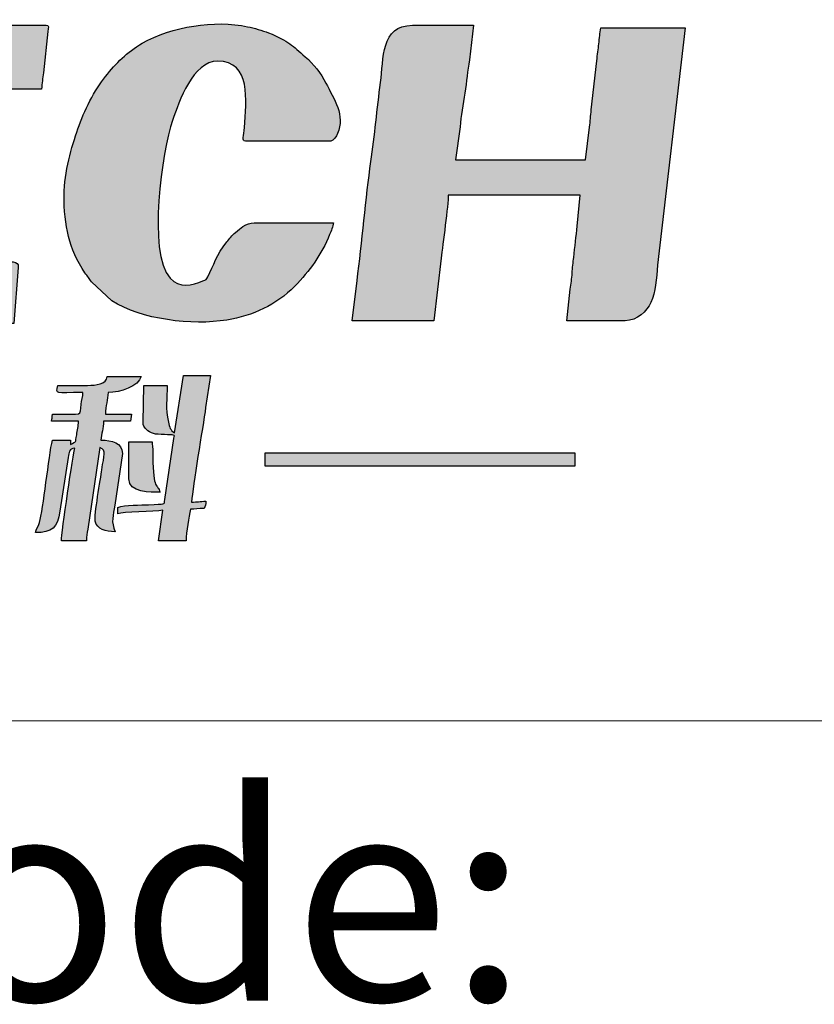
# Model space of a CAD drawing. Units: millimetres. Extents: x 8804 to 9519, y -669 to -135.
# Drawn here: x 9377 to 9391, y -618 to -600 of the extents above; entities that cross this region are included whole.
import ezdxf

# ---------------------------------------------------------------- set-up
doc = ezdxf.new("R2010")
doc.units = ezdxf.units.MM
doc.styles.add('Arial', font='arial.ttf')

msp = doc.modelspace()

# ---------------------------------------------------------------- hatches: boundary and pattern name
at = {"ltscale": 0.1}
h = msp.add_hatch(color=150, dxfattribs=at)
edge = h.paths.add_edge_path()
edge.add_spline(control_points=[(9372.279, -605.743), (9372.279, -605.743), (9376.516, -605.743), (9376.516, -605.743), (9376.516, -605.743), (9376.516, -605.743), (9376.592, -604.76), (9376.592, -604.76), (9376.592, -604.76), (9376.61, -604.624), (9376.482, -604.671), (9376.154, -604.671), (9376.154, -604.671), (9376.154, -604.671), (9374.563, -604.671), (9374.563, -604.671), (9374.563, -604.671), (9374.284, -604.671), (9373.917, -604.745), (9373.917, -604.246), (9373.917, -604.246), (9373.917, -604.246), (9373.917, -603.553), (9373.917, -603.553), (9373.917, -603.553), (9373.917, -603.553), (9376.185, -603.553), (9376.185, -603.553), (9376.185, -603.553), (9376.247, -603.553), (9376.232, -603.492), (9376.249, -603.364), (9376.249, -603.364), (9376.271, -603.202), (9376.327, -602.816), (9376.327, -602.686), (9376.327, -602.686), (9376.327, -602.686), (9374.137, -602.686), (9374.137, -602.686), (9374.137, -602.686), (9374.137, -602.686), (9374.2, -601.631), (9374.2, -601.631), (9374.2, -601.631), (9374.2, -601.631), (9377.004, -601.631), (9377.004, -601.631), (9377.004, -601.631), (9377.004, -601.533), (9377.027, -601.44), (9377.035, -601.346), (9377.035, -601.346), (9377.035, -601.346), (9377.115, -600.621), (9377.115, -600.621), (9377.115, -600.621), (9377.121, -600.546), (9377.14, -600.512), (9377.083, -600.512), (9377.083, -600.512), (9377.083, -600.512), (9373.681, -600.512), (9373.681, -600.512), (9373.681, -600.512), (9373.211, -600.512), (9372.873, -600.814), (9372.792, -601.277), (9372.792, -601.277), (9372.77, -601.399), (9372.762, -601.519), (9372.75, -601.645), (9372.75, -601.645), (9372.75, -601.645), (9372.449, -604.243), (9372.449, -604.243), (9372.449, -604.243), (9372.425, -604.482), (9372.374, -604.743), (9372.358, -604.987), (9372.358, -604.987), (9372.343, -605.218), (9372.279, -605.575), (9372.279, -605.743)], knot_values=[0, 0, 0, 0, 0.045455, 0.045455, 0.045455, 0.045455, 0.090909, 0.090909, 0.090909, 0.090909, 0.136364, 0.136364, 0.136364, 0.136364, 0.181818, 0.181818, 0.181818, 0.181818, 0.227273, 0.227273, 0.227273, 0.227273, 0.272727, 0.272727, 0.272727, 0.272727, 0.318182, 0.318182, 0.318182, 0.318182, 0.363636, 0.363636, 0.363636, 0.363636, 0.409091, 0.409091, 0.409091, 0.409091, 0.454545, 0.454545, 0.454545, 0.454545, 0.5, 0.5, 0.5, 0.5, 0.545455, 0.545455, 0.545455, 0.545455, 0.590909, 0.590909, 0.590909, 0.590909, 0.636364, 0.636364, 0.636364, 0.636364, 0.681818, 0.681818, 0.681818, 0.681818, 0.727273, 0.727273, 0.727273, 0.727273, 0.772727, 0.772727, 0.772727, 0.772727, 0.818182, 0.818182, 0.818182, 0.818182, 0.863636, 0.863636, 0.863636, 0.863636, 0.909091, 0.909091, 0.909091, 0.909091, 1, 1, 1, 1], degree=3, periodic=0)
edge = h.paths.add_edge_path()
edge.add_spline(control_points=[(9377.398, -603.49), (9377.398, -604.036), (9377.48, -604.423), (9377.763, -604.858), (9377.763, -604.858), (9377.787, -604.894), (9377.801, -604.905), (9377.826, -604.937), (9377.826, -604.937), (9377.845, -604.961), (9377.857, -604.984), (9377.877, -605.011), (9377.877, -605.011), (9377.877, -605.011), (9378.236, -605.346), (9378.236, -605.346), (9378.236, -605.346), (9378.749, -605.678), (9379.649, -605.783), (9380.254, -605.684), (9380.254, -605.684), (9380.71, -605.61), (9381.12, -605.418), (9381.442, -605.093), (9381.442, -605.093), (9381.709, -604.824), (9381.914, -604.533), (9382.058, -604.181), (9382.058, -604.181), (9382.082, -604.124), (9382.118, -604.045), (9382.123, -603.978), (9382.123, -603.978), (9381.703, -603.978), (9381.283, -603.978), (9380.863, -603.978), (9380.863, -603.978), (9380.661, -603.978), (9380.611, -603.962), (9380.403, -604.147), (9380.403, -604.147), (9380.343, -604.201), (9380.305, -604.251), (9380.254, -604.314), (9380.254, -604.314), (9380.065, -604.545), (9380.027, -604.715), (9379.921, -604.926), (9379.921, -604.926), (9379.895, -604.979), (9379.895, -604.971), (9379.835, -604.997), (9379.835, -604.997), (9379.645, -605.082), (9379.419, -605.127), (9379.261, -604.951), (9379.261, -604.951), (9378.849, -604.491), (9379.124, -602.712), (9379.302, -602.18), (9379.302, -602.18), (9379.414, -601.845), (9379.663, -601.142), (9380.092, -601.142), (9380.092, -601.142), (9380.689, -601.142), (9380.59, -601.833), (9380.564, -602.307), (9380.564, -602.307), (9380.556, -602.453), (9380.504, -602.544), (9380.58, -602.544), (9380.58, -602.544), (9380.58, -602.544), (9382.076, -602.544), (9382.076, -602.544), (9382.076, -602.544), (9382.124, -602.544), (9382.178, -602.454), (9382.196, -602.412), (9382.196, -602.412), (9382.336, -602.096), (9382.132, -601.803), (9381.992, -601.525), (9381.992, -601.525), (9381.907, -601.355), (9381.774, -601.191), (9381.631, -601.067), (9381.631, -601.067), (9381.403, -600.868), (9381.343, -600.79), (9380.983, -600.644), (9380.983, -600.644), (9380.88, -600.603), (9380.734, -600.562), (9380.618, -600.537), (9380.618, -600.537), (9380.046, -600.414), (9379.283, -600.532), (9378.769, -600.828), (9378.769, -600.828), (9378.497, -600.984), (9378.315, -601.175), (9378.125, -601.412), (9378.125, -601.412), (9377.935, -601.648), (9377.749, -602.009), (9377.64, -602.329), (9377.64, -602.329), (9377.533, -602.643), (9377.398, -603.085), (9377.398, -603.49)], knot_values=[0, 0, 0, 0, 0.034483, 0.034483, 0.034483, 0.034483, 0.068966, 0.068966, 0.068966, 0.068966, 0.103448, 0.103448, 0.103448, 0.103448, 0.137931, 0.137931, 0.137931, 0.137931, 0.172414, 0.172414, 0.172414, 0.172414, 0.206897, 0.206897, 0.206897, 0.206897, 0.241379, 0.241379, 0.241379, 0.241379, 0.275862, 0.275862, 0.275862, 0.275862, 0.310345, 0.310345, 0.310345, 0.310345, 0.344828, 0.344828, 0.344828, 0.344828, 0.37931, 0.37931, 0.37931, 0.37931, 0.413793, 0.413793, 0.413793, 0.413793, 0.448276, 0.448276, 0.448276, 0.448276, 0.482759, 0.482759, 0.482759, 0.482759, 0.517241, 0.517241, 0.517241, 0.517241, 0.551724, 0.551724, 0.551724, 0.551724, 0.586207, 0.586207, 0.586207, 0.586207, 0.62069, 0.62069, 0.62069, 0.62069, 0.655172, 0.655172, 0.655172, 0.655172, 0.689655, 0.689655, 0.689655, 0.689655, 0.724138, 0.724138, 0.724138, 0.724138, 0.758621, 0.758621, 0.758621, 0.758621, 0.793103, 0.793103, 0.793103, 0.793103, 0.827586, 0.827586, 0.827586, 0.827586, 0.862069, 0.862069, 0.862069, 0.862069, 0.896552, 0.896552, 0.896552, 0.896552, 0.931034, 0.931034, 0.931034, 0.931034, 1, 1, 1, 1], degree=3, periodic=0)
edge = h.paths.add_edge_path()
edge.add_spline(control_points=[(9382.454, -605.695), (9382.454, -605.695), (9383.888, -605.695), (9383.888, -605.695), (9383.888, -605.695), (9383.888, -605.695), (9384.016, -604.595), (9384.016, -604.595), (9384.016, -604.595), (9384.042, -604.37), (9384.14, -603.659), (9384.14, -603.49), (9384.14, -603.49), (9384.14, -603.49), (9386.455, -603.49), (9386.455, -603.49), (9386.455, -603.49), (9386.455, -603.49), (9386.403, -604.036), (9386.403, -604.036), (9386.403, -604.036), (9386.381, -604.211), (9386.365, -604.397), (9386.34, -604.588), (9386.34, -604.588), (9386.331, -604.662), (9386.317, -604.773), (9386.313, -604.86), (9386.313, -604.86), (9386.309, -604.958), (9386.29, -605.044), (9386.281, -605.143), (9386.281, -605.143), (9386.281, -605.143), (9386.219, -605.695), (9386.219, -605.695), (9386.219, -605.695), (9386.219, -605.695), (9387.243, -605.695), (9387.243, -605.695), (9387.243, -605.695), (9387.457, -605.695), (9387.624, -605.527), (9387.693, -605.374), (9387.693, -605.374), (9387.776, -605.19), (9387.793, -604.963), (9387.811, -604.72), (9387.811, -604.72), (9387.811, -604.72), (9388.298, -600.559), (9388.298, -600.559), (9388.298, -600.559), (9388.298, -600.559), (9386.817, -600.559), (9386.817, -600.559), (9386.817, -600.559), (9386.797, -600.645), (9386.794, -600.74), (9386.781, -600.838), (9386.781, -600.838), (9386.77, -600.923), (9386.759, -601.031), (9386.745, -601.133), (9386.745, -601.133), (9386.745, -601.133), (9386.649, -601.997), (9386.649, -601.997), (9386.649, -601.997), (9386.636, -602.103), (9386.634, -602.194), (9386.619, -602.299), (9386.619, -602.299), (9386.619, -602.299), (9386.55, -602.875), (9386.55, -602.875), (9386.55, -602.875), (9386.55, -602.875), (9384.266, -602.875), (9384.266, -602.875), (9384.266, -602.875), (9384.266, -602.875), (9384.346, -602.294), (9384.346, -602.294), (9384.346, -602.294), (9384.363, -602.105), (9384.401, -601.899), (9384.43, -601.701), (9384.43, -601.701), (9384.46, -601.495), (9384.479, -601.319), (9384.509, -601.117), (9384.509, -601.117), (9384.509, -601.117), (9384.581, -600.512), (9384.581, -600.512), (9384.581, -600.512), (9384.581, -600.512), (9383.51, -600.512), (9383.51, -600.512), (9383.51, -600.512), (9382.948, -600.512), (9383.007, -601.111), (9382.952, -601.514), (9382.952, -601.514), (9382.888, -601.979), (9382.849, -602.443), (9382.782, -602.904), (9382.782, -602.904), (9382.692, -603.526), (9382.627, -604.337), (9382.538, -604.991), (9382.538, -604.991), (9382.538, -604.991), (9382.454, -605.695), (9382.454, -605.695)], knot_values=[0, 0, 0, 0, 0.033333, 0.033333, 0.033333, 0.033333, 0.066667, 0.066667, 0.066667, 0.066667, 0.1, 0.1, 0.1, 0.1, 0.133333, 0.133333, 0.133333, 0.133333, 0.166667, 0.166667, 0.166667, 0.166667, 0.2, 0.2, 0.2, 0.2, 0.233333, 0.233333, 0.233333, 0.233333, 0.266667, 0.266667, 0.266667, 0.266667, 0.3, 0.3, 0.3, 0.3, 0.333333, 0.333333, 0.333333, 0.333333, 0.366667, 0.366667, 0.366667, 0.366667, 0.4, 0.4, 0.4, 0.4, 0.433333, 0.433333, 0.433333, 0.433333, 0.466667, 0.466667, 0.466667, 0.466667, 0.5, 0.5, 0.5, 0.5, 0.533333, 0.533333, 0.533333, 0.533333, 0.566667, 0.566667, 0.566667, 0.566667, 0.6, 0.6, 0.6, 0.6, 0.633333, 0.633333, 0.633333, 0.633333, 0.666667, 0.666667, 0.666667, 0.666667, 0.7, 0.7, 0.7, 0.7, 0.733333, 0.733333, 0.733333, 0.733333, 0.766667, 0.766667, 0.766667, 0.766667, 0.8, 0.8, 0.8, 0.8, 0.833333, 0.833333, 0.833333, 0.833333, 0.866667, 0.866667, 0.866667, 0.866667, 0.9, 0.9, 0.9, 0.9, 0.933333, 0.933333, 0.933333, 0.933333, 1, 1, 1, 1], degree=3, periodic=0)
h = msp.add_hatch(color=150, dxfattribs=at)
edge = h.paths.add_edge_path()
edge.add_spline(control_points=[(9370.987, -606.956), (9370.987, -607.061), (9371.021, -607.156), (9371.088, -607.202), (9371.088, -607.202), (9371.178, -607.264), (9371.457, -607.294), (9371.525, -607.288), (9371.525, -607.288), (9371.677, -607.272), (9371.475, -607.267), (9371.475, -606.94), (9371.475, -606.94), (9371.475, -606.94), (9371.475, -606.656), (9371.475, -606.656), (9371.475, -606.656), (9371.475, -606.656), (9370.987, -606.656), (9370.987, -606.656), (9370.987, -606.656), (9370.987, -606.656), (9370.987, -606.956), (9370.987, -606.956)], knot_values=[0, 0, 0, 0, 0.142857, 0.142857, 0.142857, 0.142857, 0.285714, 0.285714, 0.285714, 0.285714, 0.428571, 0.428571, 0.428571, 0.428571, 0.571429, 0.571429, 0.571429, 0.571429, 0.714286, 0.714286, 0.714286, 0.714286, 1, 1, 1, 1], degree=3, periodic=0)
edge = h.paths.add_edge_path(flags=17)
edge.add_spline(control_points=[(9378.532, -608.468), (9378.532, -608.718), (9378.921, -608.704), (9379.083, -608.704), (9379.083, -608.704), (9379.041, -608.546), (9378.956, -608.692), (9378.957, -608.074), (9378.957, -608.074), (9378.958, -607.908), (9378.943, -607.895), (9378.942, -607.822), (9378.942, -607.822), (9378.942, -607.822), (9378.532, -607.822), (9378.532, -607.822), (9378.532, -607.822), (9378.532, -607.822), (9378.532, -608.468), (9378.532, -608.468)], knot_values=[0, 0, 0, 0, 0.166667, 0.166667, 0.166667, 0.166667, 0.333333, 0.333333, 0.333333, 0.333333, 0.5, 0.5, 0.5, 0.5, 0.666667, 0.666667, 0.666667, 0.666667, 1, 1, 1, 1], degree=3, periodic=0)
edge = h.paths.add_edge_path()
edge.add_spline(control_points=[(9380.926, -608.248), (9380.926, -608.248), (9386.361, -608.248), (9386.361, -608.248), (9386.361, -608.248), (9386.361, -608.248), (9386.361, -608.011), (9386.361, -608.011), (9386.361, -608.011), (9386.361, -608.011), (9380.926, -608.011), (9380.926, -608.011), (9380.926, -608.011), (9380.926, -608.011), (9380.926, -608.248), (9380.926, -608.248)], knot_values=[0, 0, 0, 0, 0.2, 0.2, 0.2, 0.2, 0.4, 0.4, 0.4, 0.4, 0.6, 0.6, 0.6, 0.6, 1, 1, 1, 1], degree=3, periodic=0)
edge = h.paths.add_edge_path()
edge.add_spline(control_points=[(9370.672, -607.665), (9370.983, -607.665), (9370.899, -607.641), (9370.827, -608.245), (9370.827, -608.245), (9370.809, -608.391), (9370.702, -609.121), (9370.666, -609.218), (9370.666, -609.218), (9370.631, -609.312), (9370.616, -609.329), (9370.56, -609.396), (9370.56, -609.396), (9370.473, -609.501), (9370.439, -609.469), (9370.42, -609.539), (9370.42, -609.539), (9371.138, -609.539), (9371.045, -609.341), (9371.16, -609.256), (9371.16, -609.256), (9371.166, -609.49), (9371.468, -609.539), (9371.664, -609.539), (9371.664, -609.539), (9371.664, -609.539), (9373.287, -609.539), (9373.287, -609.539), (9373.287, -609.539), (9373.353, -609.539), (9373.333, -609.437), (9373.35, -609.366), (9373.35, -609.366), (9372.977, -609.366), (9372.604, -609.366), (9372.232, -609.366), (9372.232, -609.366), (9371.882, -609.366), (9371.416, -609.422), (9371.263, -609.216), (9371.263, -609.216), (9371.162, -609.079), (9371.208, -608.955), (9371.237, -608.781), (9371.237, -608.781), (9371.265, -608.615), (9371.283, -608.461), (9371.309, -608.286), (9371.309, -608.286), (9371.427, -607.479), (9371.527, -607.523), (9370.735, -607.523), (9370.735, -607.523), (9370.678, -607.523), (9370.673, -607.608), (9370.672, -607.665)], knot_values=[0, 0, 0, 0, 0.066667, 0.066667, 0.066667, 0.066667, 0.133333, 0.133333, 0.133333, 0.133333, 0.2, 0.2, 0.2, 0.2, 0.266667, 0.266667, 0.266667, 0.266667, 0.333333, 0.333333, 0.333333, 0.333333, 0.4, 0.4, 0.4, 0.4, 0.466667, 0.466667, 0.466667, 0.466667, 0.533333, 0.533333, 0.533333, 0.533333, 0.6, 0.6, 0.6, 0.6, 0.666667, 0.666667, 0.666667, 0.666667, 0.733333, 0.733333, 0.733333, 0.733333, 0.8, 0.8, 0.8, 0.8, 0.866667, 0.866667, 0.866667, 0.866667, 1, 1, 1, 1], degree=3, periodic=0)
edge = h.paths.add_edge_path()
edge.add_spline(control_points=[(9379.335, -607.665), (9379.26, -607.614), (9379.251, -607.567), (9379.228, -607.473), (9379.228, -607.473), (9379.168, -607.231), (9379.209, -607.07), (9379.209, -606.83), (9379.209, -606.83), (9379.209, -606.83), (9378.8, -606.83), (9378.8, -606.83), (9378.8, -606.83), (9378.8, -606.83), (9378.784, -607.476), (9378.784, -607.476), (9378.784, -607.476), (9378.784, -607.583), (9378.877, -607.643), (9378.964, -607.674), (9378.964, -607.674), (9379.045, -607.702), (9379.288, -607.69), (9379.312, -607.703), (9379.312, -607.703), (9379.346, -607.722), (9379.332, -607.701), (9379.324, -607.76), (9379.324, -607.76), (9379.324, -607.76), (9379.165, -608.833), (9379.165, -608.833), (9379.165, -608.833), (9379.151, -608.938), (9379.184, -608.899), (9378.878, -608.924), (9378.878, -608.924), (9378.767, -608.933), (9378.452, -608.92), (9378.343, -608.972), (9378.343, -608.972), (9378.343, -608.972), (9378.343, -609.083), (9378.343, -609.083), (9378.343, -609.083), (9378.419, -609.046), (9378.986, -609.053), (9379.131, -609.02), (9379.131, -609.02), (9379.131, -609.02), (9379.052, -609.555), (9379.052, -609.555), (9379.052, -609.555), (9379.052, -609.555), (9379.54, -609.555), (9379.54, -609.555), (9379.54, -609.555), (9379.54, -609.406), (9379.589, -609.134), (9379.619, -609.004), (9379.619, -609.004), (9379.699, -609.004), (9379.753, -608.988), (9379.855, -608.988), (9379.855, -608.988), (9379.874, -608.949), (9379.885, -608.92), (9379.887, -608.862), (9379.887, -608.862), (9379.777, -608.862), (9379.736, -608.878), (9379.635, -608.878), (9379.635, -608.878), (9379.658, -608.596), (9379.829, -607.581), (9379.882, -607.219), (9379.882, -607.219), (9379.882, -607.219), (9379.966, -606.656), (9379.966, -606.656), (9379.966, -606.656), (9379.966, -606.656), (9379.493, -606.656), (9379.493, -606.656), (9379.493, -606.656), (9379.493, -606.656), (9379.335, -607.665), (9379.335, -607.665)], knot_values=[0, 0, 0, 0, 0.043478, 0.043478, 0.043478, 0.043478, 0.086957, 0.086957, 0.086957, 0.086957, 0.130435, 0.130435, 0.130435, 0.130435, 0.173913, 0.173913, 0.173913, 0.173913, 0.217391, 0.217391, 0.217391, 0.217391, 0.26087, 0.26087, 0.26087, 0.26087, 0.304348, 0.304348, 0.304348, 0.304348, 0.347826, 0.347826, 0.347826, 0.347826, 0.391304, 0.391304, 0.391304, 0.391304, 0.434783, 0.434783, 0.434783, 0.434783, 0.478261, 0.478261, 0.478261, 0.478261, 0.521739, 0.521739, 0.521739, 0.521739, 0.565217, 0.565217, 0.565217, 0.565217, 0.608696, 0.608696, 0.608696, 0.608696, 0.652174, 0.652174, 0.652174, 0.652174, 0.695652, 0.695652, 0.695652, 0.695652, 0.73913, 0.73913, 0.73913, 0.73913, 0.782609, 0.782609, 0.782609, 0.782609, 0.826087, 0.826087, 0.826087, 0.826087, 0.869565, 0.869565, 0.869565, 0.869565, 0.913043, 0.913043, 0.913043, 0.913043, 1, 1, 1, 1], degree=3, periodic=0)
edge = h.paths.add_edge_path()
edge.add_spline(control_points=[(9377.288, -606.83), (9377.25, -606.994), (9377.231, -606.956), (9377.729, -606.956), (9377.729, -606.956), (9377.727, -607.018), (9377.707, -607.099), (9377.697, -607.16), (9377.697, -607.16), (9377.662, -607.375), (9377.774, -607.334), (9377.193, -607.334), (9377.193, -607.334), (9377.193, -607.409), (9377.183, -607.399), (9377.178, -607.46), (9377.178, -607.46), (9377.178, -607.46), (9377.65, -607.46), (9377.65, -607.46), (9377.65, -607.46), (9377.65, -607.549), (9377.631, -607.617), (9377.619, -607.696), (9377.619, -607.696), (9377.594, -607.855), (9377.618, -607.796), (9377.508, -607.869), (9377.508, -607.869), (9377.508, -607.869), (9377.508, -607.791), (9377.508, -607.791), (9377.508, -607.791), (9377.508, -607.791), (9377.193, -607.791), (9377.193, -607.791), (9377.193, -607.791), (9377.13, -608.062), (9377.028, -609.02), (9376.967, -609.234), (9376.967, -609.234), (9376.944, -609.313), (9376.91, -609.344), (9376.894, -609.413), (9376.894, -609.413), (9377.185, -609.413), (9377.289, -609.324), (9377.322, -609.038), (9377.322, -609.038), (9377.322, -609.038), (9377.468, -608.096), (9377.468, -608.096), (9377.468, -608.096), (9377.482, -608.002), (9377.488, -607.941), (9377.587, -607.932), (9377.587, -607.932), (9377.562, -607.984), (9377.351, -609.442), (9377.351, -609.555), (9377.351, -609.555), (9377.351, -609.555), (9377.792, -609.555), (9377.792, -609.555), (9377.792, -609.555), (9377.792, -609.472), (9377.801, -609.433), (9377.812, -609.355), (9377.812, -609.355), (9377.812, -609.355), (9378.028, -607.917), (9378.028, -607.917), (9378.028, -607.917), (9378.146, -607.979), (9378.097, -608.045), (9378.06, -608.311), (9378.06, -608.311), (9378.041, -608.454), (9377.922, -609.122), (9377.944, -609.213), (9377.944, -609.213), (9377.979, -609.356), (9378.122, -609.398), (9378.296, -609.398), (9378.296, -609.398), (9378.214, -609.228), (9378.26, -609.109), (9378.289, -608.934), (9378.289, -608.934), (9378.289, -608.934), (9378.422, -608.027), (9378.422, -608.027), (9378.422, -608.027), (9378.422, -607.835), (9378.238, -607.791), (9378.044, -607.791), (9378.044, -607.791), (9378.053, -607.681), (9378.091, -607.582), (9378.091, -607.46), (9378.091, -607.46), (9378.091, -607.46), (9378.564, -607.46), (9378.564, -607.46), (9378.564, -607.46), (9378.564, -607.46), (9378.579, -607.334), (9378.579, -607.334), (9378.579, -607.334), (9378.579, -607.334), (9378.123, -607.334), (9378.123, -607.334), (9378.123, -607.334), (9378.123, -607.19), (9378.167, -607.078), (9378.17, -606.956), (9378.17, -606.956), (9378.382, -606.956), (9378.706, -606.845), (9378.753, -606.672), (9378.753, -606.672), (9378.753, -606.672), (9378.154, -606.672), (9378.154, -606.672), (9378.154, -606.672), (9378.143, -606.81), (9377.957, -606.83), (9377.808, -606.83), (9377.808, -606.83), (9377.635, -606.83), (9377.461, -606.83), (9377.288, -606.83)], knot_values=[0, 0, 0, 0, 0.029412, 0.029412, 0.029412, 0.029412, 0.058824, 0.058824, 0.058824, 0.058824, 0.088235, 0.088235, 0.088235, 0.088235, 0.117647, 0.117647, 0.117647, 0.117647, 0.147059, 0.147059, 0.147059, 0.147059, 0.176471, 0.176471, 0.176471, 0.176471, 0.205882, 0.205882, 0.205882, 0.205882, 0.235294, 0.235294, 0.235294, 0.235294, 0.264706, 0.264706, 0.264706, 0.264706, 0.294118, 0.294118, 0.294118, 0.294118, 0.323529, 0.323529, 0.323529, 0.323529, 0.352941, 0.352941, 0.352941, 0.352941, 0.382353, 0.382353, 0.382353, 0.382353, 0.411765, 0.411765, 0.411765, 0.411765, 0.441176, 0.441176, 0.441176, 0.441176, 0.470588, 0.470588, 0.470588, 0.470588, 0.5, 0.5, 0.5, 0.5, 0.529412, 0.529412, 0.529412, 0.529412, 0.558824, 0.558824, 0.558824, 0.558824, 0.588235, 0.588235, 0.588235, 0.588235, 0.617647, 0.617647, 0.617647, 0.617647, 0.647059, 0.647059, 0.647059, 0.647059, 0.676471, 0.676471, 0.676471, 0.676471, 0.705882, 0.705882, 0.705882, 0.705882, 0.735294, 0.735294, 0.735294, 0.735294, 0.764706, 0.764706, 0.764706, 0.764706, 0.794118, 0.794118, 0.794118, 0.794118, 0.823529, 0.823529, 0.823529, 0.823529, 0.852941, 0.852941, 0.852941, 0.852941, 0.882353, 0.882353, 0.882353, 0.882353, 0.911765, 0.911765, 0.911765, 0.911765, 0.941176, 0.941176, 0.941176, 0.941176, 1, 1, 1, 1], degree=3, periodic=0)
edge = h.paths.add_edge_path()
edge.add_spline(control_points=[(9372.389, -607.034), (9372.226, -607.034), (9372.209, -607.102), (9372.121, -607.16), (9372.121, -607.16), (9372.126, -607.1), (9372.137, -607.11), (9372.137, -607.034), (9372.137, -607.034), (9371.562, -607.034), (9371.685, -606.969), (9371.64, -607.278), (9371.64, -607.278), (9371.64, -607.278), (9371.39, -608.934), (9371.39, -608.934), (9371.39, -608.934), (9371.382, -608.981), (9371.375, -609.039), (9371.369, -609.072), (9371.369, -609.072), (9371.344, -609.211), (9371.302, -609.177), (9371.822, -609.177), (9371.822, -609.177), (9371.822, -609.177), (9371.841, -609.02), (9371.841, -609.02), (9371.841, -609.02), (9371.89, -609.087), (9371.895, -609.161), (9372.09, -609.161), (9372.09, -609.161), (9372.09, -609.161), (9372.972, -609.161), (9372.972, -609.161), (9372.972, -609.161), (9373.349, -609.161), (9373.32, -608.785), (9373.345, -608.637), (9373.345, -608.637), (9373.397, -608.328), (9373.539, -607.48), (9373.539, -607.223), (9373.539, -607.223), (9373.539, -607.074), (9373.356, -607.042), (9373.242, -607.031), (9373.242, -607.031), (9373.242, -607.031), (9372.862, -607.034), (9372.862, -607.034), (9372.862, -607.034), (9372.864, -606.907), (9372.909, -606.811), (9372.909, -606.656), (9372.909, -606.656), (9372.909, -606.656), (9372.452, -606.656), (9372.452, -606.656), (9372.452, -606.656), (9372.443, -606.761), (9372.412, -606.936), (9372.389, -607.034)], knot_values=[0, 0, 0, 0, 0.058824, 0.058824, 0.058824, 0.058824, 0.117647, 0.117647, 0.117647, 0.117647, 0.176471, 0.176471, 0.176471, 0.176471, 0.235294, 0.235294, 0.235294, 0.235294, 0.294118, 0.294118, 0.294118, 0.294118, 0.352941, 0.352941, 0.352941, 0.352941, 0.411765, 0.411765, 0.411765, 0.411765, 0.470588, 0.470588, 0.470588, 0.470588, 0.529412, 0.529412, 0.529412, 0.529412, 0.588235, 0.588235, 0.588235, 0.588235, 0.647059, 0.647059, 0.647059, 0.647059, 0.705882, 0.705882, 0.705882, 0.705882, 0.764706, 0.764706, 0.764706, 0.764706, 0.823529, 0.823529, 0.823529, 0.823529, 0.882353, 0.882353, 0.882353, 0.882353, 1, 1, 1, 1], degree=3, periodic=0)
edge = h.paths.add_edge_path(flags=16)
edge.add_spline(control_points=[(9372.247, -607.995), (9372.247, -607.995), (9371.995, -607.995), (9371.995, -607.995), (9371.995, -607.995), (9371.995, -607.995), (9372.078, -607.48), (9372.078, -607.48), (9372.078, -607.48), (9372.108, -607.301), (9372.178, -607.176), (9372.373, -607.176), (9372.373, -607.176), (9372.373, -607.176), (9372.247, -607.995), (9372.247, -607.995)], knot_values=[0, 0, 0, 0, 0.2, 0.2, 0.2, 0.2, 0.4, 0.4, 0.4, 0.4, 0.6, 0.6, 0.6, 0.6, 1, 1, 1, 1], degree=3, periodic=0)
edge = h.paths.add_edge_path(flags=16)
edge.add_spline(control_points=[(9372.972, -607.995), (9372.972, -607.995), (9372.72, -607.995), (9372.72, -607.995), (9372.72, -607.995), (9372.72, -607.871), (9372.756, -607.721), (9372.776, -607.595), (9372.776, -607.595), (9372.797, -607.46), (9372.83, -607.319), (9372.83, -607.176), (9372.83, -607.176), (9373.097, -607.176), (9373.101, -607.158), (9373.021, -607.635), (9373.021, -607.635), (9373.002, -607.752), (9372.972, -607.871), (9372.972, -607.995)], knot_values=[0, 0, 0, 0, 0.166667, 0.166667, 0.166667, 0.166667, 0.333333, 0.333333, 0.333333, 0.333333, 0.5, 0.5, 0.5, 0.5, 0.666667, 0.666667, 0.666667, 0.666667, 1, 1, 1, 1], degree=3, periodic=0)
edge = h.paths.add_edge_path(flags=16)
edge.add_spline(control_points=[(9372.058, -609.02), (9371.733, -609.02), (9371.974, -608.378), (9371.98, -608.122), (9371.98, -608.122), (9371.98, -608.122), (9372.232, -608.122), (9372.232, -608.122), (9372.232, -608.122), (9372.23, -608.192), (9372.206, -608.272), (9372.193, -608.351), (9372.193, -608.351), (9372.193, -608.351), (9372.111, -608.931), (9372.111, -608.931), (9372.111, -608.931), (9372.104, -608.982), (9372.113, -609.02), (9372.058, -609.02)], knot_values=[0, 0, 0, 0, 0.166667, 0.166667, 0.166667, 0.166667, 0.333333, 0.333333, 0.333333, 0.333333, 0.5, 0.5, 0.5, 0.5, 0.666667, 0.666667, 0.666667, 0.666667, 1, 1, 1, 1], degree=3, periodic=0)
edge = h.paths.add_edge_path(flags=16)
edge.add_spline(control_points=[(9372.72, -609.02), (9372.72, -609.02), (9372.562, -609.02), (9372.562, -609.02), (9372.562, -609.02), (9372.564, -608.95), (9372.586, -608.863), (9372.599, -608.788), (9372.599, -608.788), (9372.599, -608.788), (9372.683, -608.21), (9372.683, -608.21), (9372.683, -608.21), (9372.699, -608.103), (9372.661, -608.122), (9372.94, -608.122), (9372.94, -608.122), (9372.94, -608.122), (9372.842, -608.858), (9372.842, -608.858), (9372.842, -608.858), (9372.833, -608.913), (9372.784, -609.02), (9372.72, -609.02)], knot_values=[0, 0, 0, 0, 0.142857, 0.142857, 0.142857, 0.142857, 0.285714, 0.285714, 0.285714, 0.285714, 0.428571, 0.428571, 0.428571, 0.428571, 0.571429, 0.571429, 0.571429, 0.571429, 0.714286, 0.714286, 0.714286, 0.714286, 1, 1, 1, 1], degree=3, periodic=0)

# ---------------------------------------------------------------- linework, layer by layer
at = {"color": 7, "lineweight": 13}
msp.add_line((9351.352, -612.717), (9518.582, -612.717), dxfattribs=at)
at = {"color": 5, "ltscale": 0.1}
for points, knots in [([(9377.398, -603.49), (9377.398, -604.036), (9377.48, -604.423), (9377.763, -604.858), (9377.763, -604.858), (9377.787, -604.894), (9377.801, -604.905), (9377.826, -604.937), (9377.826, -604.937), (9377.845, -604.961), (9377.857, -604.984), (9377.877, -605.011), (9377.877, -605.011), (9377.877, -605.011), (9378.236, -605.346), (9378.236, -605.346), (9378.236, -605.346), (9378.749, -605.678), (9379.649, -605.783), (9380.254, -605.684), (9380.254, -605.684), (9380.71, -605.61), (9381.12, -605.418), (9381.442, -605.093), (9381.442, -605.093), (9381.709, -604.824), (9381.914, -604.533), (9382.058, -604.181), (9382.058, -604.181), (9382.082, -604.124), (9382.118, -604.045), (9382.123, -603.978), (9382.123, -603.978), (9381.703, -603.978), (9381.283, -603.978), (9380.863, -603.978), (9380.863, -603.978), (9380.661, -603.978), (9380.611, -603.962), (9380.403, -604.147), (9380.403, -604.147), (9380.343, -604.201), (9380.305, -604.251), (9380.254, -604.314), (9380.254, -604.314), (9380.065, -604.545), (9380.027, -604.715), (9379.921, -604.926), (9379.921, -604.926), (9379.895, -604.979), (9379.895, -604.971), (9379.835, -604.997), (9379.835, -604.997), (9379.645, -605.082), (9379.419, -605.127), (9379.261, -604.951), (9379.261, -604.951), (9378.849, -604.491), (9379.124, -602.712), (9379.302, -602.18), (9379.302, -602.18), (9379.414, -601.845), (9379.663, -601.142), (9380.092, -601.142), (9380.092, -601.142), (9380.689, -601.142), (9380.59, -601.833), (9380.564, -602.307), (9380.564, -602.307), (9380.556, -602.453), (9380.504, -602.544), (9380.58, -602.544), (9380.58, -602.544), (9380.58, -602.544), (9382.076, -602.544), (9382.076, -602.544), (9382.076, -602.544), (9382.124, -602.544), (9382.178, -602.454), (9382.196, -602.412), (9382.196, -602.412), (9382.336, -602.096), (9382.132, -601.803), (9381.992, -601.525), (9381.992, -601.525), (9381.907, -601.355), (9381.774, -601.191), (9381.631, -601.067), (9381.631, -601.067), (9381.403, -600.868), (9381.343, -600.79), (9380.983, -600.644), (9380.983, -600.644), (9380.88, -600.603), (9380.734, -600.562), (9380.618, -600.537), (9380.618, -600.537), (9380.046, -600.414), (9379.283, -600.532), (9378.769, -600.828), (9378.769, -600.828), (9378.497, -600.984), (9378.315, -601.175), (9378.125, -601.412), (9378.125, -601.412), (9377.935, -601.648), (9377.749, -602.009), (9377.64, -602.329), (9377.64, -602.329), (9377.533, -602.643), (9377.398, -603.085), (9377.398, -603.49)], [0, 0, 0, 0, 0.034483, 0.034483, 0.034483, 0.034483, 0.068966, 0.068966, 0.068966, 0.068966, 0.103448, 0.103448, 0.103448, 0.103448, 0.137931, 0.137931, 0.137931, 0.137931, 0.172414, 0.172414, 0.172414, 0.172414, 0.206897, 0.206897, 0.206897, 0.206897, 0.241379, 0.241379, 0.241379, 0.241379, 0.275862, 0.275862, 0.275862, 0.275862, 0.310345, 0.310345, 0.310345, 0.310345, 0.344828, 0.344828, 0.344828, 0.344828, 0.37931, 0.37931, 0.37931, 0.37931, 0.413793, 0.413793, 0.413793, 0.413793, 0.448276, 0.448276, 0.448276, 0.448276, 0.482759, 0.482759, 0.482759, 0.482759, 0.517241, 0.517241, 0.517241, 0.517241, 0.551724, 0.551724, 0.551724, 0.551724, 0.586207, 0.586207, 0.586207, 0.586207, 0.62069, 0.62069, 0.62069, 0.62069, 0.655172, 0.655172, 0.655172, 0.655172, 0.689655, 0.689655, 0.689655, 0.689655, 0.724138, 0.724138, 0.724138, 0.724138, 0.758621, 0.758621, 0.758621, 0.758621, 0.793103, 0.793103, 0.793103, 0.793103, 0.827586, 0.827586, 0.827586, 0.827586, 0.862069, 0.862069, 0.862069, 0.862069, 0.896552, 0.896552, 0.896552, 0.896552, 0.931034, 0.931034, 0.931034, 0.931034, 1, 1, 1, 1]), ([(9382.454, -605.695), (9382.454, -605.695), (9383.888, -605.695), (9383.888, -605.695), (9383.888, -605.695), (9383.888, -605.695), (9384.016, -604.595), (9384.016, -604.595), (9384.016, -604.595), (9384.042, -604.37), (9384.14, -603.659), (9384.14, -603.49), (9384.14, -603.49), (9384.14, -603.49), (9386.455, -603.49), (9386.455, -603.49), (9386.455, -603.49), (9386.455, -603.49), (9386.403, -604.036), (9386.403, -604.036), (9386.403, -604.036), (9386.381, -604.211), (9386.365, -604.397), (9386.34, -604.588), (9386.34, -604.588), (9386.331, -604.662), (9386.317, -604.773), (9386.313, -604.86), (9386.313, -604.86), (9386.309, -604.958), (9386.29, -605.044), (9386.281, -605.143), (9386.281, -605.143), (9386.281, -605.143), (9386.219, -605.695), (9386.219, -605.695), (9386.219, -605.695), (9386.219, -605.695), (9387.243, -605.695), (9387.243, -605.695), (9387.243, -605.695), (9387.457, -605.695), (9387.624, -605.527), (9387.693, -605.374), (9387.693, -605.374), (9387.776, -605.19), (9387.793, -604.963), (9387.811, -604.72), (9387.811, -604.72), (9387.811, -604.72), (9388.298, -600.559), (9388.298, -600.559), (9388.298, -600.559), (9388.298, -600.559), (9386.817, -600.559), (9386.817, -600.559), (9386.817, -600.559), (9386.797, -600.645), (9386.794, -600.74), (9386.781, -600.838), (9386.781, -600.838), (9386.77, -600.923), (9386.759, -601.031), (9386.745, -601.133), (9386.745, -601.133), (9386.745, -601.133), (9386.649, -601.997), (9386.649, -601.997), (9386.649, -601.997), (9386.636, -602.103), (9386.634, -602.194), (9386.619, -602.299), (9386.619, -602.299), (9386.619, -602.299), (9386.55, -602.875), (9386.55, -602.875), (9386.55, -602.875), (9386.55, -602.875), (9384.266, -602.875), (9384.266, -602.875), (9384.266, -602.875), (9384.266, -602.875), (9384.346, -602.294), (9384.346, -602.294), (9384.346, -602.294), (9384.363, -602.105), (9384.401, -601.899), (9384.43, -601.701), (9384.43, -601.701), (9384.46, -601.495), (9384.479, -601.319), (9384.509, -601.117), (9384.509, -601.117), (9384.509, -601.117), (9384.581, -600.512), (9384.581, -600.512), (9384.581, -600.512), (9384.581, -600.512), (9383.51, -600.512), (9383.51, -600.512), (9383.51, -600.512), (9382.948, -600.512), (9383.007, -601.111), (9382.952, -601.514), (9382.952, -601.514), (9382.888, -601.979), (9382.849, -602.443), (9382.782, -602.904), (9382.782, -602.904), (9382.692, -603.526), (9382.627, -604.337), (9382.538, -604.991), (9382.538, -604.991), (9382.538, -604.991), (9382.454, -605.695), (9382.454, -605.695)], [0, 0, 0, 0, 0.033333, 0.033333, 0.033333, 0.033333, 0.066667, 0.066667, 0.066667, 0.066667, 0.1, 0.1, 0.1, 0.1, 0.133333, 0.133333, 0.133333, 0.133333, 0.166667, 0.166667, 0.166667, 0.166667, 0.2, 0.2, 0.2, 0.2, 0.233333, 0.233333, 0.233333, 0.233333, 0.266667, 0.266667, 0.266667, 0.266667, 0.3, 0.3, 0.3, 0.3, 0.333333, 0.333333, 0.333333, 0.333333, 0.366667, 0.366667, 0.366667, 0.366667, 0.4, 0.4, 0.4, 0.4, 0.433333, 0.433333, 0.433333, 0.433333, 0.466667, 0.466667, 0.466667, 0.466667, 0.5, 0.5, 0.5, 0.5, 0.533333, 0.533333, 0.533333, 0.533333, 0.566667, 0.566667, 0.566667, 0.566667, 0.6, 0.6, 0.6, 0.6, 0.633333, 0.633333, 0.633333, 0.633333, 0.666667, 0.666667, 0.666667, 0.666667, 0.7, 0.7, 0.7, 0.7, 0.733333, 0.733333, 0.733333, 0.733333, 0.766667, 0.766667, 0.766667, 0.766667, 0.8, 0.8, 0.8, 0.8, 0.833333, 0.833333, 0.833333, 0.833333, 0.866667, 0.866667, 0.866667, 0.866667, 0.9, 0.9, 0.9, 0.9, 0.933333, 0.933333, 0.933333, 0.933333, 1, 1, 1, 1])]:
    msp.add_open_spline(points, degree=3, knots=knots, dxfattribs=at)
at = {"color": 150, "ltscale": 0.1}
for points, knots in [([(9372.279, -605.743), (9372.279, -605.743), (9376.516, -605.743), (9376.516, -605.743), (9376.516, -605.743), (9376.516, -605.743), (9376.592, -604.76), (9376.592, -604.76), (9376.592, -604.76), (9376.61, -604.624), (9376.482, -604.671), (9376.154, -604.671), (9376.154, -604.671), (9376.154, -604.671), (9374.563, -604.671), (9374.563, -604.671), (9374.563, -604.671), (9374.284, -604.671), (9373.917, -604.745), (9373.917, -604.246), (9373.917, -604.246), (9373.917, -604.246), (9373.917, -603.553), (9373.917, -603.553), (9373.917, -603.553), (9373.917, -603.553), (9376.185, -603.553), (9376.185, -603.553), (9376.185, -603.553), (9376.247, -603.553), (9376.232, -603.492), (9376.249, -603.364), (9376.249, -603.364), (9376.271, -603.202), (9376.327, -602.816), (9376.327, -602.686), (9376.327, -602.686), (9376.327, -602.686), (9374.137, -602.686), (9374.137, -602.686), (9374.137, -602.686), (9374.137, -602.686), (9374.2, -601.631), (9374.2, -601.631), (9374.2, -601.631), (9374.2, -601.631), (9377.004, -601.631), (9377.004, -601.631), (9377.004, -601.631), (9377.004, -601.533), (9377.027, -601.44), (9377.035, -601.346), (9377.035, -601.346), (9377.035, -601.346), (9377.115, -600.621), (9377.115, -600.621), (9377.115, -600.621), (9377.121, -600.546), (9377.14, -600.512), (9377.083, -600.512), (9377.083, -600.512), (9377.083, -600.512), (9373.681, -600.512), (9373.681, -600.512), (9373.681, -600.512), (9373.211, -600.512), (9372.873, -600.814), (9372.792, -601.277), (9372.792, -601.277), (9372.77, -601.399), (9372.762, -601.519), (9372.75, -601.645), (9372.75, -601.645), (9372.75, -601.645), (9372.449, -604.243), (9372.449, -604.243), (9372.449, -604.243), (9372.425, -604.482), (9372.374, -604.743), (9372.358, -604.987), (9372.358, -604.987), (9372.343, -605.218), (9372.279, -605.575), (9372.279, -605.743)], [0, 0, 0, 0, 0.045455, 0.045455, 0.045455, 0.045455, 0.090909, 0.090909, 0.090909, 0.090909, 0.136364, 0.136364, 0.136364, 0.136364, 0.181818, 0.181818, 0.181818, 0.181818, 0.227273, 0.227273, 0.227273, 0.227273, 0.272727, 0.272727, 0.272727, 0.272727, 0.318182, 0.318182, 0.318182, 0.318182, 0.363636, 0.363636, 0.363636, 0.363636, 0.409091, 0.409091, 0.409091, 0.409091, 0.454545, 0.454545, 0.454545, 0.454545, 0.5, 0.5, 0.5, 0.5, 0.545455, 0.545455, 0.545455, 0.545455, 0.590909, 0.590909, 0.590909, 0.590909, 0.636364, 0.636364, 0.636364, 0.636364, 0.681818, 0.681818, 0.681818, 0.681818, 0.727273, 0.727273, 0.727273, 0.727273, 0.772727, 0.772727, 0.772727, 0.772727, 0.818182, 0.818182, 0.818182, 0.818182, 0.863636, 0.863636, 0.863636, 0.863636, 0.909091, 0.909091, 0.909091, 0.909091, 1, 1, 1, 1]), ([(9377.288, -606.83), (9377.25, -606.994), (9377.231, -606.956), (9377.729, -606.956), (9377.729, -606.956), (9377.727, -607.018), (9377.707, -607.099), (9377.697, -607.16), (9377.697, -607.16), (9377.662, -607.375), (9377.774, -607.334), (9377.193, -607.334), (9377.193, -607.334), (9377.193, -607.409), (9377.183, -607.399), (9377.178, -607.46), (9377.178, -607.46), (9377.178, -607.46), (9377.65, -607.46), (9377.65, -607.46), (9377.65, -607.46), (9377.65, -607.549), (9377.631, -607.617), (9377.619, -607.696), (9377.619, -607.696), (9377.594, -607.855), (9377.618, -607.796), (9377.508, -607.869), (9377.508, -607.869), (9377.508, -607.869), (9377.508, -607.791), (9377.508, -607.791), (9377.508, -607.791), (9377.508, -607.791), (9377.193, -607.791), (9377.193, -607.791), (9377.193, -607.791), (9377.13, -608.062), (9377.028, -609.02), (9376.967, -609.234), (9376.967, -609.234), (9376.944, -609.313), (9376.91, -609.344), (9376.894, -609.413), (9376.894, -609.413), (9377.185, -609.413), (9377.289, -609.324), (9377.322, -609.038), (9377.322, -609.038), (9377.322, -609.038), (9377.468, -608.096), (9377.468, -608.096), (9377.468, -608.096), (9377.482, -608.002), (9377.488, -607.941), (9377.587, -607.932), (9377.587, -607.932), (9377.562, -607.984), (9377.351, -609.442), (9377.351, -609.555), (9377.351, -609.555), (9377.351, -609.555), (9377.792, -609.555), (9377.792, -609.555), (9377.792, -609.555), (9377.792, -609.472), (9377.801, -609.433), (9377.812, -609.355), (9377.812, -609.355), (9377.812, -609.355), (9378.028, -607.917), (9378.028, -607.917), (9378.028, -607.917), (9378.146, -607.979), (9378.097, -608.045), (9378.06, -608.311), (9378.06, -608.311), (9378.041, -608.454), (9377.922, -609.122), (9377.944, -609.213), (9377.944, -609.213), (9377.979, -609.356), (9378.122, -609.398), (9378.296, -609.398), (9378.296, -609.398), (9378.214, -609.228), (9378.26, -609.109), (9378.289, -608.934), (9378.289, -608.934), (9378.289, -608.934), (9378.422, -608.027), (9378.422, -608.027), (9378.422, -608.027), (9378.422, -607.835), (9378.238, -607.791), (9378.044, -607.791), (9378.044, -607.791), (9378.053, -607.681), (9378.091, -607.582), (9378.091, -607.46), (9378.091, -607.46), (9378.091, -607.46), (9378.564, -607.46), (9378.564, -607.46), (9378.564, -607.46), (9378.564, -607.46), (9378.579, -607.334), (9378.579, -607.334), (9378.579, -607.334), (9378.579, -607.334), (9378.123, -607.334), (9378.123, -607.334), (9378.123, -607.334), (9378.123, -607.19), (9378.167, -607.078), (9378.17, -606.956), (9378.17, -606.956), (9378.382, -606.956), (9378.706, -606.845), (9378.753, -606.672), (9378.753, -606.672), (9378.753, -606.672), (9378.154, -606.672), (9378.154, -606.672), (9378.154, -606.672), (9378.143, -606.81), (9377.957, -606.83), (9377.808, -606.83), (9377.808, -606.83), (9377.635, -606.83), (9377.461, -606.83), (9377.288, -606.83)], [0, 0, 0, 0, 0.029412, 0.029412, 0.029412, 0.029412, 0.058824, 0.058824, 0.058824, 0.058824, 0.088235, 0.088235, 0.088235, 0.088235, 0.117647, 0.117647, 0.117647, 0.117647, 0.147059, 0.147059, 0.147059, 0.147059, 0.176471, 0.176471, 0.176471, 0.176471, 0.205882, 0.205882, 0.205882, 0.205882, 0.235294, 0.235294, 0.235294, 0.235294, 0.264706, 0.264706, 0.264706, 0.264706, 0.294118, 0.294118, 0.294118, 0.294118, 0.323529, 0.323529, 0.323529, 0.323529, 0.352941, 0.352941, 0.352941, 0.352941, 0.382353, 0.382353, 0.382353, 0.382353, 0.411765, 0.411765, 0.411765, 0.411765, 0.441176, 0.441176, 0.441176, 0.441176, 0.470588, 0.470588, 0.470588, 0.470588, 0.5, 0.5, 0.5, 0.5, 0.529412, 0.529412, 0.529412, 0.529412, 0.558824, 0.558824, 0.558824, 0.558824, 0.588235, 0.588235, 0.588235, 0.588235, 0.617647, 0.617647, 0.617647, 0.617647, 0.647059, 0.647059, 0.647059, 0.647059, 0.676471, 0.676471, 0.676471, 0.676471, 0.705882, 0.705882, 0.705882, 0.705882, 0.735294, 0.735294, 0.735294, 0.735294, 0.764706, 0.764706, 0.764706, 0.764706, 0.794118, 0.794118, 0.794118, 0.794118, 0.823529, 0.823529, 0.823529, 0.823529, 0.852941, 0.852941, 0.852941, 0.852941, 0.882353, 0.882353, 0.882353, 0.882353, 0.911765, 0.911765, 0.911765, 0.911765, 0.941176, 0.941176, 0.941176, 0.941176, 1, 1, 1, 1]), ([(9379.335, -607.665), (9379.26, -607.614), (9379.251, -607.567), (9379.228, -607.473), (9379.228, -607.473), (9379.168, -607.231), (9379.209, -607.07), (9379.209, -606.83), (9379.209, -606.83), (9379.209, -606.83), (9378.8, -606.83), (9378.8, -606.83), (9378.8, -606.83), (9378.8, -606.83), (9378.784, -607.476), (9378.784, -607.476), (9378.784, -607.476), (9378.784, -607.583), (9378.877, -607.643), (9378.964, -607.674), (9378.964, -607.674), (9379.045, -607.702), (9379.288, -607.69), (9379.312, -607.703), (9379.312, -607.703), (9379.346, -607.722), (9379.332, -607.701), (9379.324, -607.76), (9379.324, -607.76), (9379.324, -607.76), (9379.165, -608.833), (9379.165, -608.833), (9379.165, -608.833), (9379.151, -608.938), (9379.184, -608.899), (9378.878, -608.924), (9378.878, -608.924), (9378.767, -608.933), (9378.452, -608.92), (9378.343, -608.972), (9378.343, -608.972), (9378.343, -608.972), (9378.343, -609.083), (9378.343, -609.083), (9378.343, -609.083), (9378.419, -609.046), (9378.986, -609.053), (9379.131, -609.02), (9379.131, -609.02), (9379.131, -609.02), (9379.052, -609.555), (9379.052, -609.555), (9379.052, -609.555), (9379.052, -609.555), (9379.54, -609.555), (9379.54, -609.555), (9379.54, -609.555), (9379.54, -609.406), (9379.589, -609.134), (9379.619, -609.004), (9379.619, -609.004), (9379.699, -609.004), (9379.753, -608.988), (9379.855, -608.988), (9379.855, -608.988), (9379.874, -608.949), (9379.885, -608.92), (9379.887, -608.862), (9379.887, -608.862), (9379.777, -608.862), (9379.736, -608.878), (9379.635, -608.878), (9379.635, -608.878), (9379.658, -608.596), (9379.829, -607.581), (9379.882, -607.219), (9379.882, -607.219), (9379.882, -607.219), (9379.966, -606.656), (9379.966, -606.656), (9379.966, -606.656), (9379.966, -606.656), (9379.493, -606.656), (9379.493, -606.656), (9379.493, -606.656), (9379.493, -606.656), (9379.335, -607.665), (9379.335, -607.665)], [0, 0, 0, 0, 0.043478, 0.043478, 0.043478, 0.043478, 0.086957, 0.086957, 0.086957, 0.086957, 0.130435, 0.130435, 0.130435, 0.130435, 0.173913, 0.173913, 0.173913, 0.173913, 0.217391, 0.217391, 0.217391, 0.217391, 0.26087, 0.26087, 0.26087, 0.26087, 0.304348, 0.304348, 0.304348, 0.304348, 0.347826, 0.347826, 0.347826, 0.347826, 0.391304, 0.391304, 0.391304, 0.391304, 0.434783, 0.434783, 0.434783, 0.434783, 0.478261, 0.478261, 0.478261, 0.478261, 0.521739, 0.521739, 0.521739, 0.521739, 0.565217, 0.565217, 0.565217, 0.565217, 0.608696, 0.608696, 0.608696, 0.608696, 0.652174, 0.652174, 0.652174, 0.652174, 0.695652, 0.695652, 0.695652, 0.695652, 0.73913, 0.73913, 0.73913, 0.73913, 0.782609, 0.782609, 0.782609, 0.782609, 0.826087, 0.826087, 0.826087, 0.826087, 0.869565, 0.869565, 0.869565, 0.869565, 0.913043, 0.913043, 0.913043, 0.913043, 1, 1, 1, 1]), ([(9378.532, -608.468), (9378.532, -608.718), (9378.921, -608.704), (9379.083, -608.704), (9379.083, -608.704), (9379.041, -608.546), (9378.956, -608.692), (9378.957, -608.074), (9378.957, -608.074), (9378.958, -607.908), (9378.943, -607.895), (9378.942, -607.822), (9378.942, -607.822), (9378.942, -607.822), (9378.532, -607.822), (9378.532, -607.822), (9378.532, -607.822), (9378.532, -607.822), (9378.532, -608.468), (9378.532, -608.468)], [0, 0, 0, 0, 0.166667, 0.166667, 0.166667, 0.166667, 0.333333, 0.333333, 0.333333, 0.333333, 0.5, 0.5, 0.5, 0.5, 0.666667, 0.666667, 0.666667, 0.666667, 1, 1, 1, 1]), ([(9380.926, -608.248), (9380.926, -608.248), (9386.361, -608.248), (9386.361, -608.248), (9386.361, -608.248), (9386.361, -608.248), (9386.361, -608.011), (9386.361, -608.011), (9386.361, -608.011), (9386.361, -608.011), (9380.926, -608.011), (9380.926, -608.011), (9380.926, -608.011), (9380.926, -608.011), (9380.926, -608.248), (9380.926, -608.248)], [0, 0, 0, 0, 0.2, 0.2, 0.2, 0.2, 0.4, 0.4, 0.4, 0.4, 0.6, 0.6, 0.6, 0.6, 1, 1, 1, 1])]:
    msp.add_open_spline(points, degree=3, knots=knots, dxfattribs=at)

# ---------------------------------------------------------------- texts
at = {"color": 0, "style": 'Arial'}
msp.add_text('Material code:', height=3.60836, dxfattribs=at).set_placement((9352.995, -617.624))

doc.saveas('drawing.dxf')
